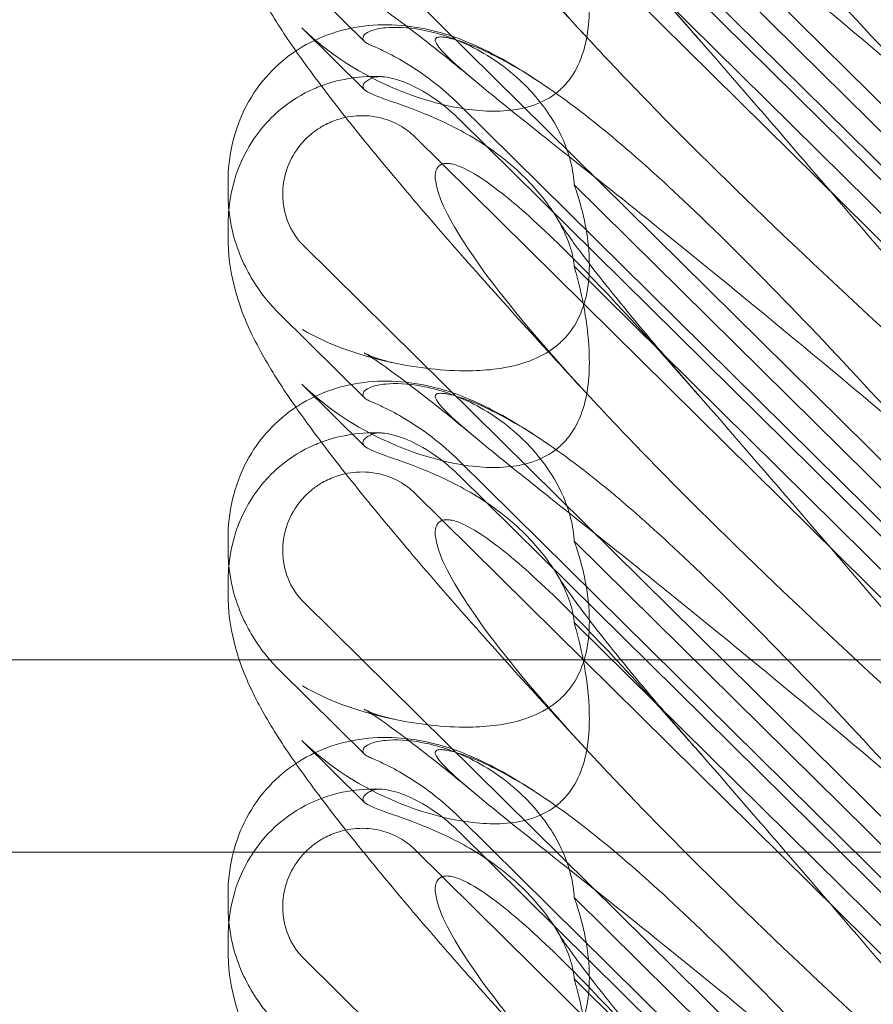
# Model space of a CAD drawing. Units: millimetres. Extents: x -5297 to 4615, y -3262 to 4260.
# Drawn here: x -532 to -461, y 577 to 659 of the extents above; entities that cross this region are included whole.
import ezdxf

# ---------------------------------------------------------------- set-up
doc = ezdxf.new("R2010")
doc.units = ezdxf.units.MM

# ---------------------------------------------------------------- blocks, each defined once
blk = doc.blocks.new('A$C53BD0787')
at = {"color": 0, "linetype": 'Continuous', "lineweight": 0}
for p, q in [((-1656.46, 1754.919), (-1724.726, 1822.381)), ((-1711.811, 1804.508), (-1662.941, 1756.214)), ((-1711.811, 1803.279), (-1662.941, 1754.985)), ((-1715.519, 1801.833), (-1661.07, 1748.025)), ((-1675.024, 1770.932), (-1702.239, 1797.826)), ((-1656.46, 1725.273), (-1724.726, 1792.734)), ((-1675.024, 1764.148), (-1702.239, 1791.041)), ((-1719.679, 1780.094), (-1726.725, 1787.057)), ((-1724.897, 1781.244), (-1719.679, 1776.088)), ((-1711.811, 1774.861), (-1662.941, 1726.568)), ((-1711.811, 1773.632), (-1662.941, 1725.339)), ((-1715.519, 1772.186), (-1661.07, 1718.379)), ((-1731.034, 1768.358), (-1731.034, 1767.43)), ((-1675.024, 1741.286), (-1702.239, 1768.18)), ((-1731.034, 1764.693), (-1731.034, 1763.765)), ((-1656.46, 1695.627), (-1724.726, 1763.088)), ((-1675.024, 1734.501), (-1702.239, 1761.395)), ((-1719.679, 1750.448), (-1726.725, 1757.411)), ((-1724.897, 1751.598), (-1719.679, 1746.441)), ((-1711.811, 1745.215), (-1662.941, 1696.922)), ((-1711.811, 1743.986), (-1662.941, 1695.693)), ((-1715.519, 1742.54), (-1661.07, 1688.733)), ((-1731.034, 1738.711), (-1731.034, 1737.784)), ((-1675.024, 1711.64), (-1702.239, 1738.533)), ((-1731.034, 1735.046), (-1731.034, 1734.119)), ((-1656.46, 1665.98), (-1724.726, 1733.442)), ((-1675.024, 1704.855), (-1702.239, 1731.749)), ((-1721.094, 1728.64), (-1863.015, 1728.64)), ((-1670.476, 1728.64), (-1721.094, 1728.64)), ((-1719.679, 1720.802), (-1726.725, 1727.764)), ((-1724.897, 1721.952), (-1719.679, 1716.795)), ((-1711.811, 1715.569), (-1662.941, 1667.275)), ((-1711.811, 1714.34), (-1662.941, 1666.046)), ((-1863.015, 1712.64), (-1719.255, 1712.64)), ((-1719.255, 1712.64), (-1670.476, 1712.64)), ((-1715.519, 1712.894), (-1661.07, 1659.086)), ((-1731.034, 1709.065), (-1731.034, 1708.137)), ((-1675.024, 1681.993), (-1702.239, 1708.887)), ((-1731.034, 1705.4), (-1731.034, 1704.472)), ((-1656.46, 1636.334), (-1724.726, 1703.795)), ((-1675.024, 1675.209), (-1702.239, 1702.102))]:
    blk.add_line(p, q, dxfattribs=at)
for centre in [(-1716.849, 1792.045), (-1716.849, 1762.399), (-1716.849, 1732.753)]:
    blk.add_ellipse(centre, major_axis=(-8.737, 14.245), ratio=0.784388, start_param=1.874613, end_param=1.879812, dxfattribs=at)
for points, knots in [([(-1700.584, 1779.799), (-1702.485, 1781.846), (-1704.352, 1783.88), (-1707.942, 1787.84), (-1709.67, 1789.773), (-1712.914, 1793.459), (-1714.441, 1795.221), (-1717.269, 1798.552), (-1718.584, 1800.132), (-1720.993, 1803.106), (-1722.1, 1804.51), (-1724.123, 1807.178), (-1725.045, 1808.446), (-1726.781, 1810.991), (-1727.587, 1812.259), (-1729.111, 1815.057), (-1729.867, 1816.646), (-1730.744, 1819.829), (-1730.985, 1821.186), (-1731.031, 1822.754), (-1731.034, 1822.905), (-1731.034, 1823.058)], [0, 0, 0, 0, 8.700412, 8.700412, 17.185778, 17.185778, 25.238913, 25.238913, 32.876423, 32.876423, 40.184787, 40.184787, 47.372228, 47.372228, 55.007804, 55.007804, 62.973734, 62.973734, 67.799582, 67.799582, 68.313339, 68.313339, 68.313339, 68.313339]), ([(-1670.398, 1773.59), (-1679.83, 1781.7), (-1688.689, 1788.98), (-1701.889, 1799.581), (-1706.326, 1803.053), (-1711.478, 1807.271), (-1712.746, 1808.394), (-1713.779, 1809.596), (-1713.888, 1809.893), (-1713.658, 1810.08), (-1713.547, 1810.122), (-1713.245, 1810.123), (-1713.131, 1810.115), (-1712.877, 1810.079), (-1712.754, 1810.057), (-1712.484, 1809.998), (-1712.345, 1809.963), (-1712.007, 1809.87), (-1711.807, 1809.808), (-1710.957, 1809.524), (-1710.168, 1809.205), (-1707.996, 1808.152), (-1706.469, 1807.29), (-1701.055, 1803.619), (-1697.242, 1800.41), (-1687.25, 1790.94), (-1681.433, 1784.849), (-1675.278, 1778.154)], [0, 0, 0, 0, 3.809464, 3.809464, 6.793872, 6.793872, 8.891779, 8.891779, 10.345777, 10.345777, 10.858696, 10.858696, 11.082023, 11.082023, 11.254541, 11.254541, 11.428064, 11.428064, 11.676888, 11.676888, 12.567912, 12.567912, 13.801165, 13.801165, 16.215927, 16.215927, 19.082552, 19.082552, 19.082552, 19.082552]), ([(-1670.398, 1780.274), (-1679.83, 1788.775), (-1688.689, 1797.135), (-1697.692, 1806.372), (-1699.191, 1807.945), (-1700.584, 1809.445)], [0, 0, 0, 0, 3.809464, 3.809464, 4.634078, 4.634078, 4.634078, 4.634078]), ([(-1700.584, 1779.798), (-1704.233, 1783.728), (-1707.162, 1787.163), (-1711.478, 1792.94), (-1712.746, 1795.102), (-1713.779, 1797.737), (-1713.888, 1798.535), (-1713.658, 1799.2), (-1713.547, 1799.382), (-1713.245, 1799.543), (-1713.131, 1799.581), (-1712.877, 1799.61), (-1712.754, 1799.608), (-1712.484, 1799.577), (-1712.345, 1799.547), (-1712.007, 1799.453), (-1711.807, 1799.379), (-1710.957, 1799.015), (-1710.168, 1798.543), (-1707.996, 1796.976), (-1706.469, 1795.69), (-1701.055, 1790.565), (-1697.242, 1786.405), (-1687.25, 1775.058), (-1681.433, 1768.209), (-1675.278, 1761.067)], [4.634078, 4.634078, 4.634078, 4.634078, 6.793872, 6.793872, 8.891779, 8.891779, 10.345777, 10.345777, 10.858696, 10.858696, 11.082023, 11.082023, 11.254541, 11.254541, 11.428064, 11.428064, 11.676888, 11.676888, 12.567912, 12.567912, 13.801165, 13.801165, 16.215927, 16.215927, 19.082552, 19.082552, 19.082552, 19.082552]), ([(-1703.687, 1795.083), (-1703.591, 1794.923), (-1703.421, 1794.653), (-1702.951, 1793.952), (-1702.64, 1793.505), (-1701.857, 1792.425), (-1701.366, 1791.768), (-1700.208, 1790.264), (-1699.524, 1789.398), (-1697.972, 1787.477), (-1697.089, 1786.407), (-1695.137, 1784.084), (-1694.056, 1782.818), (-1692.517, 1781.044), (-1692.097, 1780.563), (-1691.672, 1780.077)], [0, 0, 0, 0, 3.470261, 3.470261, 7.234032, 7.234032, 11.623754, 11.623754, 16.594102, 16.594102, 22.121517, 22.121517, 28.1895, 28.1895, 30.421523, 30.421523, 30.421523, 30.421523]), ([(-1700.584, 1750.152), (-1702.485, 1752.199), (-1704.352, 1754.233), (-1707.942, 1758.194), (-1709.67, 1760.127), (-1712.914, 1763.812), (-1714.441, 1765.575), (-1717.269, 1768.906), (-1718.584, 1770.486), (-1720.993, 1773.46), (-1722.1, 1774.864), (-1724.123, 1777.532), (-1725.045, 1778.799), (-1726.781, 1781.345), (-1727.587, 1782.613), (-1729.111, 1785.41), (-1729.867, 1786.999), (-1730.744, 1790.182), (-1730.985, 1791.539), (-1731.031, 1793.107), (-1731.034, 1793.259), (-1731.034, 1793.411)], [0, 0, 0, 0, 8.700412, 8.700412, 17.185778, 17.185778, 25.238913, 25.238913, 32.876423, 32.876423, 40.184787, 40.184787, 47.372228, 47.372228, 55.007804, 55.007804, 62.973734, 62.973734, 67.799582, 67.799582, 68.313339, 68.313339, 68.313339, 68.313339]), ([(-1702.239, 1791.041), (-1702.183, 1790.853), (-1702.13, 1790.664), (-1701.429, 1788.12), (-1701.042, 1785.782), (-1700.934, 1781.98), (-1701.098, 1780.344), (-1701.845, 1778.185), (-1702.201, 1777.48), (-1702.849, 1776.647), (-1703.023, 1776.451), (-1703.208, 1776.269)], [-5.568653, -5.568653, -5.568653, -5.568653, -5.49759, -5.49759, -4.610046, -4.610046, -3.887731, -3.887731, -3.506744, -3.506744, -3.37925, -3.37925, -3.37925, -3.37925]), ([(-1710.308, 1776.674), (-1711.58, 1777.734), (-1712.796, 1778.725), (-1714.993, 1780.47), (-1715.99, 1781.237), (-1717.633, 1782.453), (-1718.315, 1782.933), (-1719.267, 1783.568), (-1719.592, 1783.763), (-1719.704, 1783.826), (-1719.714, 1783.831), (-1719.714, 1783.831), (-1719.61, 1783.773), (-1719.103, 1783.553), (-1718.684, 1783.386), (-1717.846, 1783.143), (-1717.541, 1783.066), (-1717.21, 1782.997)], [0, 0, 0, 0, 6.829616, 6.829616, 13.307721, 13.307721, 19.028201, 19.028201, 23.867371, 23.867371, 24.76727, 24.76727, 27.726315, 27.726315, 30.708567, 30.708567, 32.134519, 32.134519, 32.134519, 32.134519]), ([(-1725.391, 1779.316), (-1725.329, 1779.357), (-1725.267, 1779.398), (-1724.325, 1779.998), (-1723.371, 1780.448), (-1721.398, 1781.111), (-1720.365, 1781.323), (-1718.297, 1781.524), (-1717.25, 1781.507), (-1715.244, 1781.293), (-1714.279, 1781.092), (-1712.488, 1780.587), (-1711.661, 1780.282), (-1710.054, 1779.599), (-1709.284, 1779.215), (-1707.565, 1778.282), (-1706.641, 1777.719), (-1705.301, 1776.849), (-1704.888, 1776.574), (-1704.473, 1776.29)], [13.732078, 13.732078, 13.732078, 13.732078, 13.967698, 13.967698, 17.282557, 17.282557, 20.663367, 20.663367, 24.161791, 24.161791, 27.764959, 27.764959, 31.484312, 31.484312, 35.674386, 35.674386, 41.326658, 41.326658, 43.844517, 43.844517, 43.844517, 43.844517]), ([(-1703.208, 1776.269), (-1703.463, 1776.016), (-1703.74, 1775.789), (-1704.72, 1775.12), (-1705.474, 1774.809), (-1707.603, 1774.263), (-1709.121, 1774.228), (-1712.662, 1774.633), (-1714.838, 1775.22), (-1719.86, 1777.305), (-1722.613, 1779.006), (-1724.836, 1781.184)], [-3.37925, -3.37925, -3.37925, -3.37925, -3.203286, -3.203286, -2.799338, -2.799338, -2.097182, -2.097182, -1.201263, -1.201263, 0, 0, 0, 0]), ([(-1702.239, 1768.18), (-1702.241, 1768.232), (-1702.245, 1768.285), (-1702.293, 1768.979), (-1702.405, 1769.656), (-1702.883, 1771.369), (-1703.323, 1772.381), (-1704.593, 1774.543), (-1705.496, 1775.667), (-1707.816, 1777.916), (-1709.341, 1778.967), (-1712.267, 1780.393), (-1713.648, 1780.834), (-1716.08, 1781.28), (-1717.103, 1781.318), (-1718.391, 1781.197), (-1718.784, 1781.114), (-1719.359, 1780.911), (-1719.554, 1780.796), (-1719.668, 1780.67)], [0.906726, 0.906726, 0.906726, 0.906726, 0.930119, 0.930119, 1.210558, 1.210558, 1.61174, 1.61174, 2.116237, 2.116237, 2.776149, 2.776149, 3.352719, 3.352719, 3.873466, 3.873466, 4.178759, 4.178759, 4.456226, 4.456226, 4.456226, 4.456226]), ([(-1719.668, 1780.67), (-1719.763, 1780.564), (-1719.809, 1780.461), (-1719.809, 1780.214), (-1719.698, 1780.072), (-1719.361, 1779.878), (-1719.235, 1779.819), (-1719.084, 1779.761)], [1.549696, 1.549696, 1.549696, 1.549696, 1.7391499, 1.7391499, 2.0331339, 2.0331339, 2.1629434, 2.1629434, 2.1629434, 2.1629434]), ([(-1670.398, 1743.944), (-1679.83, 1752.054), (-1688.689, 1759.334), (-1701.889, 1769.934), (-1706.326, 1773.407), (-1711.478, 1777.625), (-1712.746, 1778.747), (-1713.779, 1779.949), (-1713.888, 1780.247), (-1713.658, 1780.434), (-1713.547, 1780.476), (-1713.245, 1780.476), (-1713.131, 1780.469), (-1712.877, 1780.433), (-1712.754, 1780.411), (-1712.484, 1780.352), (-1712.345, 1780.317), (-1712.007, 1780.224), (-1711.807, 1780.161), (-1710.957, 1779.877), (-1710.168, 1779.558), (-1707.996, 1778.505), (-1706.469, 1777.643), (-1701.055, 1773.973), (-1697.242, 1770.764), (-1687.25, 1761.294), (-1681.433, 1755.203), (-1675.278, 1748.508)], [0, 0, 0, 0, 3.809464, 3.809464, 6.793872, 6.793872, 8.891779, 8.891779, 10.345777, 10.345777, 10.858696, 10.858696, 11.082023, 11.082023, 11.254541, 11.254541, 11.428064, 11.428064, 11.676888, 11.676888, 12.567912, 12.567912, 13.801165, 13.801165, 16.215927, 16.215927, 19.082552, 19.082552, 19.082552, 19.082552]), ([(-1719.084, 1779.761), (-1718.836, 1779.664), (-1718.466, 1779.503), (-1717.514, 1779.035), (-1716.933, 1778.724), (-1715.593, 1777.921), (-1714.829, 1777.409), (-1713.292, 1776.234), (-1712.525, 1775.567), (-1711.811, 1774.861)], [0, 0, 0, 0, 0.221676, 0.221676, 0.460691, 0.460691, 0.743492, 0.743492, 1.043294, 1.043294, 1.043294, 1.043294]), ([(-1670.398, 1750.627), (-1679.83, 1759.129), (-1688.689, 1767.489), (-1697.692, 1776.726), (-1699.191, 1778.298), (-1700.584, 1779.798)], [0, 0, 0, 0, 3.809464, 3.809464, 4.634078, 4.634078, 4.634078, 4.634078]), ([(-1731.034, 1768.358), (-1731.034, 1769.44), (-1730.915, 1770.561), (-1730.404, 1772.727), (-1730.015, 1773.787), (-1728.991, 1775.727), (-1728.358, 1776.625), (-1726.959, 1778.136), (-1726.204, 1778.777), (-1725.391, 1779.316)], [0, 0, 0, 0, 3.651169, 3.651169, 7.209515, 7.209515, 10.636992, 10.636992, 13.732078, 13.732078, 13.732078, 13.732078]), ([(-1723.273, 1776.411), (-1722.372, 1776.75), (-1721.55, 1776.935), (-1719.851, 1777.192), (-1719.013, 1777.21), (-1718.258, 1777.174)], [0.9088785, 0.9088785, 0.9088785, 0.9088785, 0.9608426, 0.9608426, 1.0292784, 1.0292784, 1.0292784, 1.0292784]), ([(-1719.668, 1776.077), (-1719.763, 1776.167), (-1719.809, 1776.261), (-1719.809, 1776.507), (-1719.698, 1776.673), (-1719.361, 1776.913), (-1719.235, 1776.986), (-1719.084, 1777.056)], [1.549696, 1.549696, 1.549696, 1.549696, 1.7391499, 1.7391499, 2.0331339, 2.0331339, 2.1629434, 2.1629434, 2.1629434, 2.1629434]), ([(-1711.811, 1773.632), (-1712.221, 1774.037), (-1712.648, 1774.419), (-1714.037, 1775.531), (-1714.978, 1776.098), (-1716.54, 1776.812), (-1717.218, 1777.03), (-1718.083, 1777.17), (-1718.34, 1777.186), (-1718.771, 1777.16), (-1718.947, 1777.121), (-1719.084, 1777.056)], [0, 0, 0, 0, 0.173829, 0.173829, 0.548855, 0.548855, 0.856693, 0.856693, 1.006231, 1.006231, 1.147118, 1.147118, 1.147118, 1.147118]), ([(-1731.034, 1764.693), (-1731.034, 1765.465), (-1730.982, 1766.31), (-1730.599, 1768.328), (-1730.288, 1769.502), (-1728.939, 1772.039), (-1727.989, 1773.322), (-1725.849, 1775.147), (-1724.829, 1775.748), (-1723.683, 1776.251), (-1723.476, 1776.335), (-1723.273, 1776.411)], [0.611865, 0.611865, 0.611865, 0.611865, 0.6953476, 0.6953476, 0.7788303, 0.7788303, 0.8453363, 0.8453363, 0.8971812, 0.8971812, 0.9088785, 0.9088785, 0.9088785, 0.9088785]), ([(-1702.239, 1761.395), (-1702.241, 1761.434), (-1702.245, 1761.473), (-1702.293, 1761.99), (-1702.405, 1762.531), (-1702.883, 1763.969), (-1703.323, 1764.872), (-1704.593, 1766.871), (-1705.496, 1767.958), (-1707.816, 1770.214), (-1709.341, 1771.337), (-1712.267, 1773.046), (-1713.648, 1773.679), (-1716.08, 1774.648), (-1717.103, 1774.99), (-1718.391, 1775.448), (-1718.784, 1775.596), (-1719.359, 1775.856), (-1719.554, 1775.969), (-1719.668, 1776.077)], [0.906726, 0.906726, 0.906726, 0.906726, 0.930119, 0.930119, 1.210558, 1.210558, 1.61174, 1.61174, 2.116237, 2.116237, 2.776149, 2.776149, 3.352719, 3.352719, 3.873466, 3.873466, 4.178759, 4.178759, 4.456226, 4.456226, 4.456226, 4.456226]), ([(-1724.726, 1763.088), (-1725.221, 1763.577), (-1725.621, 1764.153), (-1726.246, 1765.497), (-1726.436, 1766.271), (-1726.515, 1767.75), (-1726.438, 1768.443), (-1726.056, 1769.817), (-1725.74, 1770.485), (-1725.19, 1771.275), (-1725.05, 1771.455), (-1724.81, 1771.733), (-1724.715, 1771.836), (-1724.528, 1772.027), (-1724.437, 1772.115), (-1724.221, 1772.31), (-1724.096, 1772.416), (-1723.715, 1772.714), (-1723.449, 1772.892), (-1722.802, 1773.261), (-1722.414, 1773.436), (-1721.395, 1773.783), (-1720.75, 1773.901), (-1719.41, 1773.946), (-1718.72, 1773.861), (-1717.539, 1773.514), (-1717.04, 1773.295), (-1716.194, 1772.778), (-1715.838, 1772.502), (-1715.519, 1772.186)], [0, 0, 0, 0, 0.209992, 0.209992, 0.448716, 0.448716, 0.658449, 0.658449, 0.879962, 0.879962, 0.948673, 0.948673, 0.990779, 0.990779, 1.028949, 1.028949, 1.078262, 1.078262, 1.174248, 1.174248, 1.301625, 1.301625, 1.496582, 1.496582, 1.702933, 1.702933, 1.865579, 1.865579, 2.000792, 2.000792, 2.000792, 2.000792]), ([(-1700.584, 1750.152), (-1704.233, 1754.081), (-1707.162, 1757.516), (-1711.478, 1763.294), (-1712.746, 1765.456), (-1713.779, 1768.091), (-1713.888, 1768.888), (-1713.658, 1769.554), (-1713.547, 1769.735), (-1713.245, 1769.897), (-1713.131, 1769.935), (-1712.877, 1769.963), (-1712.754, 1769.962), (-1712.484, 1769.931), (-1712.345, 1769.901), (-1712.007, 1769.807), (-1711.807, 1769.732), (-1710.957, 1769.369), (-1710.168, 1768.896), (-1707.996, 1767.33), (-1706.469, 1766.043), (-1701.055, 1760.919), (-1697.242, 1756.759), (-1687.25, 1745.412), (-1681.433, 1738.562), (-1675.278, 1731.421)], [4.634078, 4.634078, 4.634078, 4.634078, 6.793872, 6.793872, 8.891779, 8.891779, 10.345777, 10.345777, 10.858696, 10.858696, 11.082023, 11.082023, 11.254541, 11.254541, 11.428064, 11.428064, 11.676888, 11.676888, 12.567912, 12.567912, 13.801165, 13.801165, 16.215927, 16.215927, 19.082552, 19.082552, 19.082552, 19.082552]), ([(-1702.239, 1768.18), (-1702.183, 1768.029), (-1702.13, 1767.877), (-1701.429, 1765.823), (-1701.042, 1763.849), (-1700.934, 1760.538), (-1701.098, 1759.073), (-1701.845, 1757.076), (-1702.201, 1756.41), (-1702.849, 1755.598), (-1703.023, 1755.405), (-1703.208, 1755.222)], [-5.568653, -5.568653, -5.568653, -5.568653, -5.49759, -5.49759, -4.610046, -4.610046, -3.887731, -3.887731, -3.506744, -3.506744, -3.37925, -3.37925, -3.37925, -3.37925]), ([(-1726.725, 1757.411), (-1727.162, 1757.843), (-1727.581, 1758.308), (-1728.375, 1759.317), (-1728.75, 1759.86), (-1729.443, 1761.037), (-1729.761, 1761.671), (-1730.318, 1763.055), (-1730.56, 1763.811), (-1730.836, 1765.106), (-1730.915, 1765.589), (-1730.967, 1766.1)], [0.1041611, 0.1041611, 0.1041611, 0.1041611, 0.2055172, 0.2055172, 0.3068733, 0.3068733, 0.4082295, 0.4082295, 0.5095856, 0.5095856, 0.5651233, 0.5651233, 0.5651233, 0.5651233]), ([(-1703.687, 1765.437), (-1703.591, 1765.276), (-1703.421, 1765.006), (-1702.951, 1764.305), (-1702.64, 1763.859), (-1701.857, 1762.779), (-1701.366, 1762.122), (-1700.208, 1760.617), (-1699.524, 1759.752), (-1697.972, 1757.831), (-1697.089, 1756.761), (-1695.137, 1754.437), (-1694.056, 1753.172), (-1692.517, 1751.398), (-1692.097, 1750.916), (-1691.672, 1750.431)], [0, 0, 0, 0, 3.470261, 3.470261, 7.234032, 7.234032, 11.623754, 11.623754, 16.594102, 16.594102, 22.121517, 22.121517, 28.1895, 28.1895, 30.421523, 30.421523, 30.421523, 30.421523]), ([(-1700.584, 1720.506), (-1702.485, 1722.553), (-1704.352, 1724.587), (-1707.942, 1728.548), (-1709.67, 1730.48), (-1712.914, 1734.166), (-1714.441, 1735.928), (-1717.269, 1739.26), (-1718.584, 1740.839), (-1720.993, 1743.814), (-1722.1, 1745.217), (-1724.123, 1747.885), (-1725.045, 1749.153), (-1726.781, 1751.699), (-1727.587, 1752.966), (-1729.111, 1755.764), (-1729.867, 1757.353), (-1730.744, 1760.536), (-1730.985, 1761.893), (-1731.031, 1763.461), (-1731.034, 1763.613), (-1731.034, 1763.765)], [0, 0, 0, 0, 8.700412, 8.700412, 17.185778, 17.185778, 25.238913, 25.238913, 32.876423, 32.876423, 40.184787, 40.184787, 47.372228, 47.372228, 55.007804, 55.007804, 62.973734, 62.973734, 67.799582, 67.799582, 68.313339, 68.313339, 68.313339, 68.313339]), ([(-1702.239, 1761.395), (-1702.183, 1761.207), (-1702.13, 1761.018), (-1701.429, 1758.474), (-1701.042, 1756.136), (-1700.934, 1752.334), (-1701.098, 1750.697), (-1701.845, 1748.539), (-1702.201, 1747.834), (-1702.849, 1747.001), (-1703.023, 1746.805), (-1703.208, 1746.622)], [-5.568653, -5.568653, -5.568653, -5.568653, -5.49759, -5.49759, -4.610046, -4.610046, -3.887731, -3.887731, -3.506744, -3.506744, -3.37925, -3.37925, -3.37925, -3.37925]), ([(-1703.208, 1755.222), (-1703.463, 1754.97), (-1703.74, 1754.737), (-1704.72, 1754.035), (-1705.474, 1753.676), (-1707.603, 1752.951), (-1709.121, 1752.745), (-1712.662, 1752.656), (-1714.838, 1752.873), (-1719.86, 1753.882), (-1722.613, 1754.816), (-1724.836, 1756.131)], [-3.37925, -3.37925, -3.37925, -3.37925, -3.203286, -3.203286, -2.799338, -2.799338, -2.097182, -2.097182, -1.201263, -1.201263, 0, 0, 0, 0]), ([(-1710.308, 1747.027), (-1711.58, 1748.087), (-1712.796, 1749.079), (-1714.993, 1750.824), (-1715.99, 1751.59), (-1717.633, 1752.807), (-1718.315, 1753.287), (-1719.267, 1753.921), (-1719.592, 1754.116), (-1719.704, 1754.18), (-1719.714, 1754.185), (-1719.714, 1754.185), (-1719.61, 1754.127), (-1719.103, 1753.906), (-1718.684, 1753.739), (-1717.846, 1753.497), (-1717.541, 1753.419), (-1717.21, 1753.35)], [0, 0, 0, 0, 6.829616, 6.829616, 13.307721, 13.307721, 19.028201, 19.028201, 23.867371, 23.867371, 24.76727, 24.76727, 27.726315, 27.726315, 30.708567, 30.708567, 32.134519, 32.134519, 32.134519, 32.134519]), ([(-1725.391, 1749.67), (-1725.329, 1749.711), (-1725.267, 1749.751), (-1724.325, 1750.352), (-1723.371, 1750.802), (-1721.398, 1751.464), (-1720.365, 1751.676), (-1718.297, 1751.878), (-1717.25, 1751.861), (-1715.244, 1751.647), (-1714.279, 1751.445), (-1712.488, 1750.941), (-1711.661, 1750.635), (-1710.054, 1749.952), (-1709.284, 1749.568), (-1707.565, 1748.636), (-1706.641, 1748.072), (-1705.301, 1747.203), (-1704.888, 1746.927), (-1704.473, 1746.644)], [13.732078, 13.732078, 13.732078, 13.732078, 13.967698, 13.967698, 17.282557, 17.282557, 20.663367, 20.663367, 24.161791, 24.161791, 27.764959, 27.764959, 31.484312, 31.484312, 35.674386, 35.674386, 41.326658, 41.326658, 43.844517, 43.844517, 43.844517, 43.844517]), ([(-1703.208, 1746.622), (-1703.463, 1746.37), (-1703.74, 1746.143), (-1704.72, 1745.474), (-1705.474, 1745.162), (-1707.603, 1744.616), (-1709.121, 1744.582), (-1712.662, 1744.987), (-1714.838, 1745.574), (-1719.86, 1747.658), (-1722.613, 1749.359), (-1724.836, 1751.538)], [-3.37925, -3.37925, -3.37925, -3.37925, -3.203286, -3.203286, -2.799338, -2.799338, -2.097182, -2.097182, -1.201263, -1.201263, 0, 0, 0, 0]), ([(-1702.239, 1738.533), (-1702.241, 1738.586), (-1702.245, 1738.639), (-1702.293, 1739.332), (-1702.405, 1740.01), (-1702.883, 1741.722), (-1703.323, 1742.734), (-1704.593, 1744.897), (-1705.496, 1746.02), (-1707.816, 1748.269), (-1709.341, 1749.321), (-1712.267, 1750.747), (-1713.648, 1751.188), (-1716.08, 1751.634), (-1717.103, 1751.672), (-1718.391, 1751.551), (-1718.784, 1751.468), (-1719.359, 1751.265), (-1719.554, 1751.149), (-1719.668, 1751.023)], [0.906726, 0.906726, 0.906726, 0.906726, 0.930119, 0.930119, 1.210558, 1.210558, 1.61174, 1.61174, 2.116237, 2.116237, 2.776149, 2.776149, 3.352719, 3.352719, 3.873466, 3.873466, 4.178759, 4.178759, 4.456226, 4.456226, 4.456226, 4.456226]), ([(-1719.668, 1751.023), (-1719.763, 1750.917), (-1719.809, 1750.815), (-1719.809, 1750.568), (-1719.698, 1750.426), (-1719.361, 1750.231), (-1719.235, 1750.173), (-1719.084, 1750.114)], [1.549696, 1.549696, 1.549696, 1.549696, 1.7391499, 1.7391499, 2.0331339, 2.0331339, 2.1629434, 2.1629434, 2.1629434, 2.1629434]), ([(-1670.398, 1714.297), (-1679.83, 1722.407), (-1688.689, 1729.687), (-1701.889, 1740.288), (-1706.326, 1743.761), (-1711.478, 1747.978), (-1712.746, 1749.101), (-1713.779, 1750.303), (-1713.888, 1750.601), (-1713.658, 1750.788), (-1713.547, 1750.829), (-1713.245, 1750.83), (-1713.131, 1750.822), (-1712.877, 1750.787), (-1712.754, 1750.765), (-1712.484, 1750.706), (-1712.345, 1750.671), (-1712.007, 1750.577), (-1711.807, 1750.515), (-1710.957, 1750.231), (-1710.168, 1749.912), (-1707.996, 1748.859), (-1706.469, 1747.997), (-1701.055, 1744.327), (-1697.242, 1741.117), (-1687.25, 1731.648), (-1681.433, 1725.557), (-1675.278, 1718.862)], [0, 0, 0, 0, 3.809464, 3.809464, 6.793872, 6.793872, 8.891779, 8.891779, 10.345777, 10.345777, 10.858696, 10.858696, 11.082023, 11.082023, 11.254541, 11.254541, 11.428064, 11.428064, 11.676888, 11.676888, 12.567912, 12.567912, 13.801165, 13.801165, 16.215927, 16.215927, 19.082552, 19.082552, 19.082552, 19.082552]), ([(-1719.084, 1750.114), (-1718.836, 1750.018), (-1718.466, 1749.856), (-1717.514, 1749.388), (-1716.933, 1749.078), (-1715.593, 1748.275), (-1714.829, 1747.763), (-1713.292, 1746.588), (-1712.525, 1745.921), (-1711.811, 1745.215)], [0, 0, 0, 0, 0.221676, 0.221676, 0.460691, 0.460691, 0.743492, 0.743492, 1.043294, 1.043294, 1.043294, 1.043294]), ([(-1670.398, 1720.981), (-1679.83, 1729.483), (-1688.689, 1737.843), (-1697.692, 1747.08), (-1699.191, 1748.652), (-1700.584, 1750.152)], [0, 0, 0, 0, 3.809464, 3.809464, 4.634078, 4.634078, 4.634078, 4.634078]), ([(-1731.034, 1738.711), (-1731.034, 1739.793), (-1730.915, 1740.915), (-1730.404, 1743.081), (-1730.015, 1744.141), (-1728.991, 1746.081), (-1728.358, 1746.979), (-1726.959, 1748.49), (-1726.204, 1749.13), (-1725.391, 1749.67)], [0, 0, 0, 0, 3.651169, 3.651169, 7.209515, 7.209515, 10.636992, 10.636992, 13.732078, 13.732078, 13.732078, 13.732078]), ([(-1723.273, 1746.765), (-1722.372, 1747.103), (-1721.55, 1747.289), (-1719.851, 1747.545), (-1719.013, 1747.564), (-1718.258, 1747.527)], [0.9088785, 0.9088785, 0.9088785, 0.9088785, 0.9608426, 0.9608426, 1.0292784, 1.0292784, 1.0292784, 1.0292784]), ([(-1719.668, 1746.43), (-1719.763, 1746.52), (-1719.809, 1746.614), (-1719.809, 1746.861), (-1719.698, 1747.027), (-1719.361, 1747.266), (-1719.235, 1747.34), (-1719.084, 1747.41)], [1.549696, 1.549696, 1.549696, 1.549696, 1.7391499, 1.7391499, 2.0331339, 2.0331339, 2.1629434, 2.1629434, 2.1629434, 2.1629434]), ([(-1711.811, 1743.986), (-1712.221, 1744.391), (-1712.648, 1744.772), (-1714.037, 1745.885), (-1714.978, 1746.452), (-1716.54, 1747.166), (-1717.218, 1747.383), (-1718.083, 1747.523), (-1718.34, 1747.54), (-1718.771, 1747.514), (-1718.947, 1747.475), (-1719.084, 1747.41)], [0, 0, 0, 0, 0.173829, 0.173829, 0.548855, 0.548855, 0.856693, 0.856693, 1.006231, 1.006231, 1.147118, 1.147118, 1.147118, 1.147118]), ([(-1731.034, 1735.046), (-1731.034, 1735.819), (-1730.982, 1736.664), (-1730.599, 1738.681), (-1730.288, 1739.855), (-1728.939, 1742.392), (-1727.989, 1743.675), (-1725.849, 1745.501), (-1724.829, 1746.102), (-1723.683, 1746.605), (-1723.476, 1746.689), (-1723.273, 1746.765)], [0.611865, 0.611865, 0.611865, 0.611865, 0.6953476, 0.6953476, 0.7788303, 0.7788303, 0.8453363, 0.8453363, 0.8971812, 0.8971812, 0.9088785, 0.9088785, 0.9088785, 0.9088785]), ([(-1702.239, 1731.749), (-1702.241, 1731.787), (-1702.245, 1731.826), (-1702.293, 1732.343), (-1702.405, 1732.885), (-1702.883, 1734.322), (-1703.323, 1735.226), (-1704.593, 1737.224), (-1705.496, 1738.311), (-1707.816, 1740.568), (-1709.341, 1741.69), (-1712.267, 1743.399), (-1713.648, 1744.033), (-1716.08, 1745.001), (-1717.103, 1745.344), (-1718.391, 1745.802), (-1718.784, 1745.949), (-1719.359, 1746.209), (-1719.554, 1746.323), (-1719.668, 1746.43)], [0.906726, 0.906726, 0.906726, 0.906726, 0.930119, 0.930119, 1.210558, 1.210558, 1.61174, 1.61174, 2.116237, 2.116237, 2.776149, 2.776149, 3.352719, 3.352719, 3.873466, 3.873466, 4.178759, 4.178759, 4.456226, 4.456226, 4.456226, 4.456226]), ([(-1724.726, 1733.442), (-1725.221, 1733.931), (-1725.621, 1734.507), (-1726.246, 1735.851), (-1726.436, 1736.625), (-1726.515, 1738.103), (-1726.438, 1738.797), (-1726.056, 1740.17), (-1725.74, 1740.839), (-1725.19, 1741.628), (-1725.05, 1741.809), (-1724.81, 1742.087), (-1724.715, 1742.19), (-1724.528, 1742.38), (-1724.437, 1742.468), (-1724.221, 1742.664), (-1724.096, 1742.77), (-1723.715, 1743.067), (-1723.449, 1743.246), (-1722.802, 1743.615), (-1722.414, 1743.79), (-1721.395, 1744.136), (-1720.75, 1744.255), (-1719.41, 1744.3), (-1718.72, 1744.214), (-1717.539, 1743.868), (-1717.04, 1743.649), (-1716.194, 1743.132), (-1715.838, 1742.855), (-1715.519, 1742.54)], [0, 0, 0, 0, 0.209992, 0.209992, 0.448716, 0.448716, 0.658449, 0.658449, 0.879962, 0.879962, 0.948673, 0.948673, 0.990779, 0.990779, 1.028949, 1.028949, 1.078262, 1.078262, 1.174248, 1.174248, 1.301625, 1.301625, 1.496582, 1.496582, 1.702933, 1.702933, 1.865579, 1.865579, 2.000792, 2.000792, 2.000792, 2.000792]), ([(-1700.584, 1720.506), (-1704.233, 1724.435), (-1707.162, 1727.87), (-1711.478, 1733.648), (-1712.746, 1735.809), (-1713.779, 1738.444), (-1713.888, 1739.242), (-1713.658, 1739.907), (-1713.547, 1740.089), (-1713.245, 1740.251), (-1713.131, 1740.289), (-1712.877, 1740.317), (-1712.754, 1740.316), (-1712.484, 1740.284), (-1712.345, 1740.255), (-1712.007, 1740.161), (-1711.807, 1740.086), (-1710.957, 1739.723), (-1710.168, 1739.25), (-1707.996, 1737.683), (-1706.469, 1736.397), (-1701.055, 1731.273), (-1697.242, 1727.112), (-1687.25, 1715.766), (-1681.433, 1708.916), (-1675.278, 1701.775)], [4.634078, 4.634078, 4.634078, 4.634078, 6.793872, 6.793872, 8.891779, 8.891779, 10.345777, 10.345777, 10.858696, 10.858696, 11.082023, 11.082023, 11.254541, 11.254541, 11.428064, 11.428064, 11.676888, 11.676888, 12.567912, 12.567912, 13.801165, 13.801165, 16.215927, 16.215927, 19.082552, 19.082552, 19.082552, 19.082552]), ([(-1702.239, 1738.533), (-1702.183, 1738.382), (-1702.13, 1738.231), (-1701.429, 1736.176), (-1701.042, 1734.203), (-1700.934, 1730.892), (-1701.098, 1729.427), (-1701.845, 1727.429), (-1702.201, 1726.763), (-1702.849, 1725.952), (-1703.023, 1725.758), (-1703.208, 1725.576)], [-5.568653, -5.568653, -5.568653, -5.568653, -5.49759, -5.49759, -4.610046, -4.610046, -3.887731, -3.887731, -3.506744, -3.506744, -3.37925, -3.37925, -3.37925, -3.37925]), ([(-1726.725, 1727.764), (-1727.162, 1728.196), (-1727.581, 1728.662), (-1728.375, 1729.671), (-1728.75, 1730.214), (-1729.443, 1731.391), (-1729.761, 1732.025), (-1730.318, 1733.409), (-1730.56, 1734.165), (-1730.836, 1735.46), (-1730.915, 1735.942), (-1730.967, 1736.454)], [0.1041611, 0.1041611, 0.1041611, 0.1041611, 0.2055172, 0.2055172, 0.3068733, 0.3068733, 0.4082295, 0.4082295, 0.5095856, 0.5095856, 0.5651233, 0.5651233, 0.5651233, 0.5651233]), ([(-1703.687, 1735.79), (-1703.591, 1735.63), (-1703.421, 1735.36), (-1702.951, 1734.659), (-1702.64, 1734.213), (-1701.857, 1733.132), (-1701.366, 1732.476), (-1700.208, 1730.971), (-1699.524, 1730.105), (-1697.972, 1728.184), (-1697.089, 1727.114), (-1695.137, 1724.791), (-1694.056, 1723.525), (-1692.517, 1721.752), (-1692.097, 1721.27), (-1691.672, 1720.785)], [0, 0, 0, 0, 3.470261, 3.470261, 7.234032, 7.234032, 11.623754, 11.623754, 16.594102, 16.594102, 22.121517, 22.121517, 28.1895, 28.1895, 30.421523, 30.421523, 30.421523, 30.421523]), ([(-1730.094, 1728.64), (-1730.207, 1728.977), (-1730.314, 1729.326), (-1730.744, 1730.89), (-1730.985, 1732.247), (-1731.031, 1733.815), (-1731.034, 1733.966), (-1731.034, 1734.119)], [61.517799, 61.517799, 61.517799, 61.517799, 62.973734, 62.973734, 67.799582, 67.799582, 68.313339, 68.313339, 68.313339, 68.313339]), ([(-1702.239, 1731.749), (-1702.183, 1731.56), (-1702.13, 1731.372), (-1701.429, 1728.827), (-1701.042, 1726.489), (-1700.934, 1722.687), (-1701.098, 1721.051), (-1701.845, 1718.893), (-1702.201, 1718.187), (-1702.849, 1717.355), (-1703.023, 1717.159), (-1703.208, 1716.976)], [-5.568653, -5.568653, -5.568653, -5.568653, -5.49759, -5.49759, -4.610046, -4.610046, -3.887731, -3.887731, -3.506744, -3.506744, -3.37925, -3.37925, -3.37925, -3.37925]), ([(-1719.756, 1712.64), (-1719.776, 1712.664), (-1719.795, 1712.689), (-1720.993, 1714.167), (-1722.1, 1715.571), (-1724.123, 1718.239), (-1725.045, 1719.507), (-1726.781, 1722.052), (-1727.587, 1723.32), (-1728.968, 1725.856), (-1729.59, 1727.131), (-1730.094, 1728.64)], [32.754256, 32.754256, 32.754256, 32.754256, 32.876423, 32.876423, 40.184787, 40.184787, 47.372228, 47.372228, 55.007804, 55.007804, 61.517799, 61.517799, 61.517799, 61.517799]), ([(-1703.208, 1725.576), (-1703.463, 1725.323), (-1703.74, 1725.091), (-1704.72, 1724.389), (-1705.474, 1724.029), (-1707.603, 1723.305), (-1709.121, 1723.099), (-1712.662, 1723.009), (-1714.838, 1723.227), (-1719.86, 1724.235), (-1722.613, 1725.17), (-1724.836, 1726.485)], [-3.37925, -3.37925, -3.37925, -3.37925, -3.203286, -3.203286, -2.799338, -2.799338, -2.097182, -2.097182, -1.201263, -1.201263, 0, 0, 0, 0]), ([(-1710.308, 1717.381), (-1711.58, 1718.441), (-1712.796, 1719.433), (-1714.993, 1721.177), (-1715.99, 1721.944), (-1717.633, 1723.16), (-1718.315, 1723.641), (-1719.267, 1724.275), (-1719.592, 1724.47), (-1719.704, 1724.534), (-1719.714, 1724.539), (-1719.714, 1724.539), (-1719.61, 1724.48), (-1719.103, 1724.26), (-1718.684, 1724.093), (-1717.846, 1723.851), (-1717.541, 1723.773), (-1717.21, 1723.704)], [0, 0, 0, 0, 6.829616, 6.829616, 13.307721, 13.307721, 19.028201, 19.028201, 23.867371, 23.867371, 24.76727, 24.76727, 27.726315, 27.726315, 30.708567, 30.708567, 32.134519, 32.134519, 32.134519, 32.134519]), ([(-1730.589, 1712.64), (-1730.337, 1713.616), (-1729.97, 1714.579), (-1728.991, 1716.434), (-1728.358, 1717.333), (-1726.909, 1718.898), (-1726.088, 1719.581), (-1724.325, 1720.706), (-1723.371, 1721.156), (-1721.398, 1721.818), (-1720.365, 1722.03), (-1718.297, 1722.232), (-1717.25, 1722.214), (-1715.244, 1722.001), (-1714.279, 1721.799), (-1712.488, 1721.295), (-1711.661, 1720.989), (-1710.054, 1720.306), (-1709.284, 1719.922), (-1707.565, 1718.989), (-1706.641, 1718.426), (-1705.301, 1717.557), (-1704.888, 1717.281), (-1704.473, 1716.997)], [3.955895, 3.955895, 3.955895, 3.955895, 7.209515, 7.209515, 10.636992, 10.636992, 13.967698, 13.967698, 17.282557, 17.282557, 20.663367, 20.663367, 24.161791, 24.161791, 27.764959, 27.764959, 31.484312, 31.484312, 35.674386, 35.674386, 41.326658, 41.326658, 43.844517, 43.844517, 43.844517, 43.844517]), ([(-1702.239, 1708.887), (-1702.241, 1708.939), (-1702.245, 1708.992), (-1702.293, 1709.686), (-1702.405, 1710.363), (-1702.883, 1712.076), (-1703.323, 1713.088), (-1704.593, 1715.251), (-1705.496, 1716.374), (-1707.816, 1718.623), (-1709.341, 1719.674), (-1712.267, 1721.1), (-1713.648, 1721.541), (-1716.08, 1721.988), (-1717.103, 1722.025), (-1718.391, 1721.904), (-1718.784, 1721.822), (-1719.359, 1721.618), (-1719.554, 1721.503), (-1719.668, 1721.377)], [0.906726, 0.906726, 0.906726, 0.906726, 0.930119, 0.930119, 1.210558, 1.210558, 1.61174, 1.61174, 2.116237, 2.116237, 2.776149, 2.776149, 3.352719, 3.352719, 3.873466, 3.873466, 4.178759, 4.178759, 4.456226, 4.456226, 4.456226, 4.456226]), ([(-1703.208, 1716.976), (-1703.463, 1716.724), (-1703.74, 1716.496), (-1704.72, 1715.827), (-1705.474, 1715.516), (-1707.603, 1714.97), (-1709.121, 1714.936), (-1712.662, 1715.34), (-1714.838, 1715.928), (-1719.86, 1718.012), (-1722.613, 1719.713), (-1724.836, 1721.892)], [-3.37925, -3.37925, -3.37925, -3.37925, -3.203286, -3.203286, -2.799338, -2.799338, -2.097182, -2.097182, -1.201263, -1.201263, 0, 0, 0, 0]), ([(-1719.668, 1721.377), (-1719.763, 1721.271), (-1719.809, 1721.168), (-1719.809, 1720.921), (-1719.698, 1720.779), (-1719.361, 1720.585), (-1719.235, 1720.527), (-1719.084, 1720.468)], [1.549696, 1.549696, 1.549696, 1.549696, 1.7391499, 1.7391499, 2.0331339, 2.0331339, 2.1629434, 2.1629434, 2.1629434, 2.1629434]), ([(-1719.084, 1720.468), (-1718.836, 1720.371), (-1718.466, 1720.21), (-1717.514, 1719.742), (-1716.933, 1719.432), (-1715.593, 1718.628), (-1714.829, 1718.116), (-1713.292, 1716.942), (-1712.525, 1716.274), (-1711.811, 1715.569)], [0, 0, 0, 0, 0.221676, 0.221676, 0.460691, 0.460691, 0.743492, 0.743492, 1.043294, 1.043294, 1.043294, 1.043294]), ([(-1670.398, 1684.651), (-1679.83, 1692.761), (-1688.689, 1700.041), (-1701.889, 1710.642), (-1706.326, 1714.114), (-1711.478, 1718.332), (-1712.746, 1719.455), (-1713.779, 1720.657), (-1713.888, 1720.954), (-1713.658, 1721.141), (-1713.547, 1721.183), (-1713.245, 1721.184), (-1713.131, 1721.176), (-1712.877, 1721.14), (-1712.754, 1721.118), (-1712.484, 1721.059), (-1712.345, 1721.024), (-1712.007, 1720.931), (-1711.807, 1720.869), (-1710.957, 1720.585), (-1710.168, 1720.266), (-1707.996, 1719.213), (-1706.469, 1718.351), (-1701.055, 1714.68), (-1697.242, 1711.471), (-1687.25, 1702.001), (-1681.433, 1695.91), (-1675.278, 1689.215)], [0, 0, 0, 0, 3.809464, 3.809464, 6.793872, 6.793872, 8.891779, 8.891779, 10.345777, 10.345777, 10.858696, 10.858696, 11.082023, 11.082023, 11.254541, 11.254541, 11.428064, 11.428064, 11.676888, 11.676888, 12.567912, 12.567912, 13.801165, 13.801165, 16.215927, 16.215927, 19.082552, 19.082552, 19.082552, 19.082552]), ([(-1670.398, 1691.335), (-1679.83, 1699.836), (-1688.689, 1708.196), (-1697.692, 1717.433), (-1699.191, 1719.006), (-1700.584, 1720.506)], [0, 0, 0, 0, 3.809464, 3.809464, 4.634078, 4.634078, 4.634078, 4.634078]), ([(-1728.924, 1712.64), (-1728.361, 1713.476), (-1727.637, 1714.33), (-1725.849, 1715.855), (-1724.829, 1716.456), (-1722.746, 1717.37), (-1721.715, 1717.617), (-1719.851, 1717.899), (-1719.013, 1717.917), (-1718.258, 1717.881)], [0.798312, 0.798312, 0.798312, 0.798312, 0.8453363, 0.8453363, 0.8971812, 0.8971812, 0.9608426, 0.9608426, 1.0292784, 1.0292784, 1.0292784, 1.0292784]), ([(-1719.668, 1716.784), (-1719.763, 1716.874), (-1719.809, 1716.968), (-1719.809, 1717.215), (-1719.698, 1717.381), (-1719.361, 1717.62), (-1719.235, 1717.693), (-1719.084, 1717.764)], [1.549696, 1.549696, 1.549696, 1.549696, 1.7391499, 1.7391499, 2.0331339, 2.0331339, 2.1629434, 2.1629434, 2.1629434, 2.1629434]), ([(-1711.811, 1714.34), (-1712.221, 1714.744), (-1712.648, 1715.126), (-1714.037, 1716.238), (-1714.978, 1716.806), (-1716.54, 1717.52), (-1717.218, 1717.737), (-1718.083, 1717.877), (-1718.34, 1717.894), (-1718.771, 1717.867), (-1718.947, 1717.828), (-1719.084, 1717.764)], [0, 0, 0, 0, 0.173829, 0.173829, 0.548855, 0.548855, 0.856693, 0.856693, 1.006231, 1.006231, 1.147118, 1.147118, 1.147118, 1.147118]), ([(-1702.239, 1702.102), (-1702.241, 1702.141), (-1702.245, 1702.18), (-1702.293, 1702.697), (-1702.405, 1703.238), (-1702.883, 1704.676), (-1703.323, 1705.58), (-1704.593, 1707.578), (-1705.496, 1708.665), (-1707.816, 1710.921), (-1709.341, 1712.044), (-1712.267, 1713.753), (-1713.648, 1714.387), (-1716.08, 1715.355), (-1717.103, 1715.698), (-1718.391, 1716.156), (-1718.784, 1716.303), (-1719.359, 1716.563), (-1719.554, 1716.677), (-1719.668, 1716.784)], [0.906726, 0.906726, 0.906726, 0.906726, 0.930119, 0.930119, 1.210558, 1.210558, 1.61174, 1.61174, 2.116237, 2.116237, 2.776149, 2.776149, 3.352719, 3.352719, 3.873466, 3.873466, 4.178759, 4.178759, 4.456226, 4.456226, 4.456226, 4.456226]), ([(-1724.726, 1703.795), (-1725.221, 1704.284), (-1725.621, 1704.86), (-1726.246, 1706.205), (-1726.436, 1706.979), (-1726.515, 1708.457), (-1726.438, 1709.151), (-1726.056, 1710.524), (-1725.74, 1711.192), (-1725.19, 1711.982), (-1725.05, 1712.162), (-1724.81, 1712.441), (-1724.715, 1712.544), (-1724.528, 1712.734), (-1724.437, 1712.822), (-1724.221, 1713.017), (-1724.096, 1713.123), (-1723.715, 1713.421), (-1723.449, 1713.599), (-1722.802, 1713.968), (-1722.414, 1714.144), (-1721.395, 1714.49), (-1720.75, 1714.608), (-1719.41, 1714.653), (-1718.72, 1714.568), (-1717.539, 1714.222), (-1717.04, 1714.002), (-1716.194, 1713.486), (-1715.838, 1713.209), (-1715.519, 1712.894)], [0, 0, 0, 0, 0.209992, 0.209992, 0.448716, 0.448716, 0.658449, 0.658449, 0.879962, 0.879962, 0.948673, 0.948673, 0.990779, 0.990779, 1.028949, 1.028949, 1.078262, 1.078262, 1.174248, 1.174248, 1.301625, 1.301625, 1.496582, 1.496582, 1.702933, 1.702933, 1.865579, 1.865579, 2.000792, 2.000792, 2.000792, 2.000792]), ([(-1731.034, 1709.065), (-1731.034, 1710.147), (-1730.915, 1711.269), (-1730.635, 1712.457), (-1730.612, 1712.549), (-1730.589, 1712.64)], [0, 0, 0, 0, 3.651169, 3.651169, 3.955895, 3.955895, 3.955895, 3.955895]), ([(-1731.034, 1705.4), (-1731.034, 1706.173), (-1730.982, 1707.017), (-1730.599, 1709.035), (-1730.288, 1710.209), (-1729.362, 1711.951), (-1729.157, 1712.294), (-1728.924, 1712.64)], [0.611865, 0.611865, 0.611865, 0.611865, 0.6953476, 0.6953476, 0.7788303, 0.7788303, 0.798312, 0.798312, 0.798312, 0.798312]), ([(-1700.584, 1690.86), (-1702.485, 1692.907), (-1704.352, 1694.941), (-1707.942, 1698.901), (-1709.67, 1700.834), (-1712.914, 1704.52), (-1714.441, 1706.282), (-1717.247, 1709.588), (-1718.541, 1711.142), (-1719.756, 1712.64)], [0, 0, 0, 0, 8.700412, 8.700412, 17.185778, 17.185778, 25.238913, 25.238913, 32.754256, 32.754256, 32.754256, 32.754256]), ([(-1700.584, 1690.859), (-1704.233, 1694.789), (-1707.162, 1698.224), (-1711.478, 1704.001), (-1712.746, 1706.163), (-1713.779, 1708.798), (-1713.888, 1709.596), (-1713.658, 1710.261), (-1713.547, 1710.443), (-1713.245, 1710.604), (-1713.131, 1710.642), (-1712.877, 1710.671), (-1712.754, 1710.669), (-1712.484, 1710.638), (-1712.345, 1710.608), (-1712.007, 1710.514), (-1711.807, 1710.44), (-1710.957, 1710.076), (-1710.168, 1709.604), (-1707.996, 1708.037), (-1706.469, 1706.751), (-1701.055, 1701.626), (-1697.242, 1697.466), (-1687.25, 1686.119), (-1681.433, 1679.27), (-1675.278, 1672.128)], [4.634078, 4.634078, 4.634078, 4.634078, 6.793872, 6.793872, 8.891779, 8.891779, 10.345777, 10.345777, 10.858696, 10.858696, 11.082023, 11.082023, 11.254541, 11.254541, 11.428064, 11.428064, 11.676888, 11.676888, 12.567912, 12.567912, 13.801165, 13.801165, 16.215927, 16.215927, 19.082552, 19.082552, 19.082552, 19.082552]), ([(-1702.239, 1708.887), (-1702.183, 1708.736), (-1702.13, 1708.584), (-1701.429, 1706.53), (-1701.042, 1704.556), (-1700.934, 1701.246), (-1701.098, 1699.78), (-1701.845, 1697.783), (-1702.201, 1697.117), (-1702.849, 1696.305), (-1703.023, 1696.112), (-1703.208, 1695.929)], [-5.568653, -5.568653, -5.568653, -5.568653, -5.49759, -5.49759, -4.610046, -4.610046, -3.887731, -3.887731, -3.506744, -3.506744, -3.37925, -3.37925, -3.37925, -3.37925]), ([(-1726.725, 1698.118), (-1727.162, 1698.55), (-1727.581, 1699.016), (-1728.375, 1700.024), (-1728.75, 1700.567), (-1729.443, 1701.745), (-1729.761, 1702.379), (-1730.318, 1703.762), (-1730.56, 1704.519), (-1730.836, 1705.814), (-1730.915, 1706.296), (-1730.967, 1706.807)], [0.1041611, 0.1041611, 0.1041611, 0.1041611, 0.2055172, 0.2055172, 0.3068733, 0.3068733, 0.4082295, 0.4082295, 0.5095856, 0.5095856, 0.5651233, 0.5651233, 0.5651233, 0.5651233]), ([(-1703.687, 1706.144), (-1703.591, 1705.984), (-1703.421, 1705.714), (-1702.951, 1705.013), (-1702.64, 1704.566), (-1701.857, 1703.486), (-1701.366, 1702.829), (-1700.208, 1701.325), (-1699.524, 1700.459), (-1697.972, 1698.538), (-1697.089, 1697.468), (-1695.137, 1695.145), (-1694.056, 1693.879), (-1692.517, 1692.105), (-1692.097, 1691.624), (-1691.672, 1691.138)], [0, 0, 0, 0, 3.470261, 3.470261, 7.234032, 7.234032, 11.623754, 11.623754, 16.594102, 16.594102, 22.121517, 22.121517, 28.1895, 28.1895, 30.421523, 30.421523, 30.421523, 30.421523]), ([(-1700.584, 1661.213), (-1702.485, 1663.26), (-1704.352, 1665.294), (-1707.942, 1669.255), (-1709.67, 1671.188), (-1712.914, 1674.873), (-1714.441, 1676.635), (-1717.269, 1679.967), (-1718.584, 1681.547), (-1720.993, 1684.521), (-1722.1, 1685.925), (-1724.123, 1688.593), (-1725.045, 1689.86), (-1726.781, 1692.406), (-1727.587, 1693.674), (-1729.111, 1696.471), (-1729.867, 1698.06), (-1730.744, 1701.243), (-1730.985, 1702.6), (-1731.031, 1704.168), (-1731.034, 1704.32), (-1731.034, 1704.472)], [0, 0, 0, 0, 8.700412, 8.700412, 17.185778, 17.185778, 25.238913, 25.238913, 32.876423, 32.876423, 40.184787, 40.184787, 47.372228, 47.372228, 55.007804, 55.007804, 62.973734, 62.973734, 67.799582, 67.799582, 68.313339, 68.313339, 68.313339, 68.313339]), ([(-1702.239, 1702.102), (-1702.183, 1701.914), (-1702.13, 1701.725), (-1701.429, 1699.181), (-1701.042, 1696.843), (-1700.934, 1693.041), (-1701.098, 1691.405), (-1701.845, 1689.246), (-1702.201, 1688.541), (-1702.849, 1687.708), (-1703.023, 1687.512), (-1703.208, 1687.33)], [-5.568653, -5.568653, -5.568653, -5.568653, -5.49759, -5.49759, -4.610046, -4.610046, -3.887731, -3.887731, -3.506744, -3.506744, -3.37925, -3.37925, -3.37925, -3.37925])]:
    blk.add_open_spline(points, degree=3, knots=knots, dxfattribs=at)
for points in [[(-1730.967, 1766.1), (-1731.01, 1766.522), (-1731.034, 1766.964), (-1731.034, 1767.43)], [(-1730.967, 1736.454), (-1731.01, 1736.876), (-1731.034, 1737.318), (-1731.034, 1737.784)], [(-1730.967, 1706.807), (-1731.01, 1707.23), (-1731.034, 1707.672), (-1731.034, 1708.137)]]:
    blk.add_open_spline(points, degree=3, dxfattribs=at)

msp = doc.modelspace()

# ---------------------------------------------------------------- block references
msp.add_blockref('A$C53BD0787', (1215.885, -1123.105))

doc.saveas('drawing.dxf')
